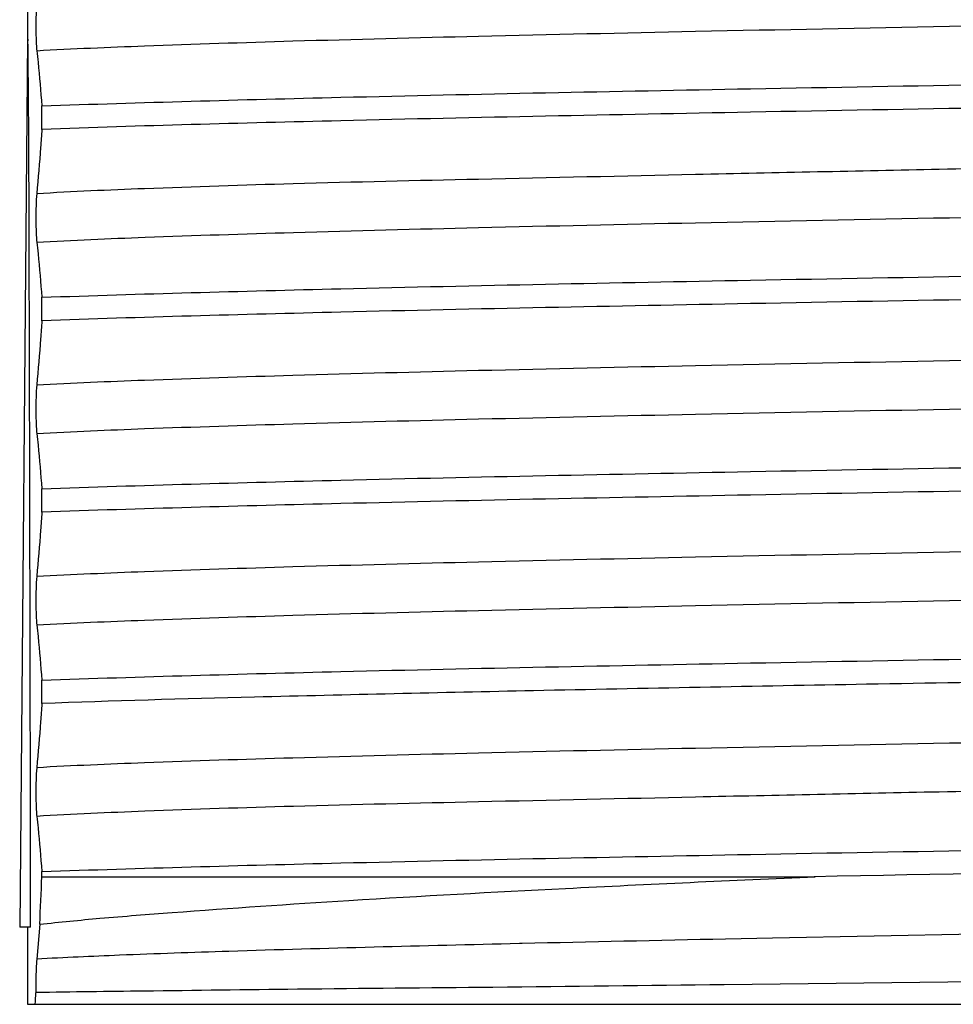
# Model space of a CAD drawing. Units: inches. Extents: x 0 to 22, y 0 to 17.
# Drawn here: x 13.8 to 14.2, y 5.3 to 5.8 of the extents above; entities that cross this region are included whole.
import ezdxf

# ---------------------------------------------------------------- set-up
doc = ezdxf.new("R2010")
doc.units = ezdxf.units.IN
doc.header["$LTSCALE"] = 1.21
doc.header["$MEASUREMENT"] = 0
doc.layers.get('0').update_dxf_attribs({"linetype": 'CONTINUOUS'})

msp = doc.modelspace()

# ---------------------------------------------------------------- linework, layer by layer
at = {"color": 7, "linetype": 'CONTINUOUS'}
for p, q in [((13.77588, 6.31072), (13.77588, 5.74996)), ((13.77588, 5.75341), (13.77226, 5.34244)), ((13.7825, 5.71169), (13.7825, 5.72256)), ((13.7825, 5.62311), (13.7825, 5.63397)), ((13.7825, 5.53452), (13.7825, 5.54539)), ((13.7825, 5.44595), (13.7825, 5.45681)), ((13.7825, 5.36584), (13.7825, 5.36822)), ((13.7825, 5.36584), (14.13976, 5.36584)), ((13.77733, 5.34244), (13.77226, 5.34244)), ((13.77588, 5.3424), (13.77588, 5.30679)), ((13.78153, 5.34384), (13.78016, 5.32769)), ((14.12049, 5.33739), (14.09886, 5.33694)), ((14.23979, 5.33969), (14.12049, 5.33739)), ((14.00466, 5.33489), (14.00345, 5.33486)), ((14.28602, 5.31805), (14.09818, 5.31585)), ((13.77588, 5.30679), (15.37031, 5.30679))]:
    msp.add_line(p, q, dxfattribs=at)
for centre, radius, start, end in [((9.97281, 5.52242), 3.81291, 357.31546, 357.64645), ((14.89908, -33.51206), 38.85725, 91.180023, 91.318951), ((12.96952, 5.3659), 0.81205, 355.82565, 356.20452)]:
    msp.add_arc(centre, radius, start, end, dxfattribs=at)
for points, knots in [([(13.78016, 5.7481), (13.79677, 5.74903), (13.83628, 5.75067), (13.90439, 5.75283), (13.98937, 5.755), (14.12974, 5.75809), (14.32837, 5.76177), (14.58005, 5.76602), (14.83112, 5.77028), (15.02831, 5.77396), (15.16685, 5.77705), (15.24996, 5.77923), (15.3161, 5.78138), (15.35432, 5.78301), (15.3703, 5.78395)], [0, 0, 0, 0, 0.031381, 0.074574, 0.128531, 0.191712, 0.339385, 0.503224, 0.666482, 0.812999, 0.875192, 0.927844, 0.969818, 1, 1, 1, 1]), ([(13.78016, 5.77061), (13.77979, 5.76679), (13.77969, 5.76028), (13.77981, 5.75278), (13.78004, 5.74911), (13.78016, 5.7481)], [0, 0, 0, 0, 0.511052, 0.864392, 1, 1, 1, 1]), ([(13.77625, 5.73887), (13.77623, 5.74099), (13.77617, 5.74534), (13.77617, 5.74897), (13.77597, 5.75518), (13.7759, 5.7511), (13.77588, 5.74996)], [0, 0, 0, 0, 0.355346, 0.666889, 0.809353, 1, 1, 1, 1]), ([(13.7825, 5.72256), (13.82859, 5.72415), (13.93786, 5.72715), (14.12246, 5.7308), (14.34245, 5.73461), (14.58058, 5.73842), (14.81811, 5.74223), (15.00716, 5.7455), (15.14412, 5.74821), (15.23126, 5.75017), (15.30539, 5.7521), (15.35029, 5.75347), (15.37031, 5.75428)], [0, 0, 0, 0, 0.087114, 0.20649, 0.348762, 0.502753, 0.656363, 0.797523, 0.859908, 0.915145, 0.962157, 1, 1, 1, 1]), ([(13.78016, 5.7481), (13.78037, 5.74631), (13.78129, 5.73781), (13.78199, 5.72928), (13.7825, 5.72256)], [0, 0, 0, 0, 0.211331, 1, 1, 1, 1]), ([(15.37031, 5.74342), (15.32542, 5.74183), (15.21827, 5.7388), (15.03639, 5.73517), (14.81811, 5.73135), (14.58058, 5.72755), (14.34246, 5.72374), (14.12246, 5.71995), (13.93787, 5.71625), (13.82859, 5.71333), (13.7825, 5.71169)], [0, 0, 0, 0, 0.084854, 0.202477, 0.343637, 0.497245, 0.651236, 0.793509, 0.912886, 1, 1, 1, 1]), ([(13.77733, 5.34244), (13.77722, 5.40908), (13.77706, 5.50887), (13.77669, 5.64101), (13.77653, 5.70651), (13.77625, 5.73887)], [0, 0, 0, 0, 0.504329, 0.755161, 1, 1, 1, 1]), ([(13.78016, 5.68203), (13.79679, 5.68303), (13.83631, 5.68472), (13.90441, 5.68694), (13.98938, 5.68882), (14.08903, 5.69101), (14.20083, 5.6934), (14.32202, 5.69562), (14.44956, 5.69773), (14.62294, 5.70064), (14.8311, 5.70424), (15.02828, 5.70787), (15.1668, 5.71096), (15.24992, 5.71315), (15.31608, 5.71533), (15.35433, 5.71695), (15.3703, 5.71788)], [0, 0, 0, 0, 0.031415, 0.074604, 0.128515, 0.191713, 0.262589, 0.339432, 0.420322, 0.503183, 0.666493, 0.812989, 0.875143, 0.92781, 0.969818, 1, 1, 1, 1]), ([(13.7825, 5.71169), (13.78231, 5.70891), (13.78162, 5.69902), (13.78084, 5.68913), (13.78016, 5.68202)], [0, 0, 0, 0, 0.280353, 1, 1, 1, 1]), ([(13.78017, 5.65952), (13.79686, 5.66045), (13.83646, 5.66208), (13.90456, 5.66424), (13.98943, 5.66642), (14.12976, 5.66951), (14.32838, 5.67318), (14.5801, 5.67744), (14.83111, 5.6817), (15.0283, 5.68537), (15.16684, 5.68847), (15.24994, 5.69064), (15.31609, 5.6928), (15.35432, 5.69443), (15.3703, 5.69537)], [0, 0, 0, 0, 0.03153, 0.074752, 0.128513, 0.191643, 0.339503, 0.503194, 0.666475, 0.813014, 0.875178, 0.927826, 0.969809, 1, 1, 1, 1]), ([(13.78016, 5.68202), (13.77979, 5.67821), (13.77969, 5.6717), (13.77981, 5.6642), (13.78004, 5.66053), (13.78016, 5.65952)], [0, 0, 0, 0, 0.510884, 0.864406, 1, 1, 1, 1]), ([(13.7825, 5.63398), (13.82859, 5.63556), (13.93786, 5.63857), (14.12246, 5.64222), (14.34245, 5.64603), (14.58058, 5.64983), (14.81811, 5.65364), (15.00716, 5.65692), (15.14412, 5.65963), (15.23126, 5.66159), (15.30539, 5.66352), (15.35029, 5.66489), (15.37031, 5.6657)], [0, 0, 0, 0, 0.087114, 0.20649, 0.348762, 0.502753, 0.656363, 0.797523, 0.859908, 0.915145, 0.962157, 1, 1, 1, 1]), ([(13.78016, 5.65952), (13.78037, 5.65773), (13.78129, 5.64922), (13.78199, 5.6407), (13.7825, 5.63397)], [0, 0, 0, 0, 0.211299, 1, 1, 1, 1]), ([(15.37031, 5.65483), (15.32542, 5.65325), (15.21827, 5.65021), (15.03639, 5.64659), (14.81811, 5.64277), (14.58058, 5.63897), (14.34246, 5.63516), (14.12246, 5.63137), (13.93787, 5.62767), (13.82859, 5.62474), (13.7825, 5.62311)], [0, 0, 0, 0, 0.084854, 0.202477, 0.343637, 0.497245, 0.651236, 0.793509, 0.912886, 1, 1, 1, 1]), ([(13.78016, 5.59344), (13.79677, 5.59436), (13.83627, 5.59599), (13.90438, 5.59818), (13.98937, 5.60035), (14.12977, 5.60342), (14.32838, 5.60709), (14.58007, 5.61137), (14.79395, 5.61488), (14.95817, 5.61792), (15.06877, 5.62025), (15.16683, 5.62242), (15.24998, 5.62437), (15.31614, 5.62658), (15.35435, 5.62829), (15.37031, 5.62929)], [0, 0, 0, 0, 0.031374, 0.074561, 0.128528, 0.191731, 0.339425, 0.503188, 0.666508, 0.742863, 0.812983, 0.875146, 0.927861, 0.969856, 1, 1, 1, 1]), ([(13.7825, 5.62311), (13.78231, 5.62033), (13.78162, 5.61044), (13.78084, 5.60055), (13.78016, 5.59344)], [0, 0, 0, 0, 0.28034, 1, 1, 1, 1]), ([(13.78016, 5.57094), (13.79677, 5.57187), (13.83628, 5.57351), (13.9044, 5.57566), (13.98939, 5.57783), (14.12976, 5.58092), (14.32839, 5.5846), (14.58012, 5.58886), (14.83114, 5.59311), (15.02831, 5.59679), (15.16689, 5.59989), (15.25013, 5.60206), (15.31628, 5.60421), (15.35441, 5.60585), (15.37031, 5.60679)], [0, 0, 0, 0, 0.031382, 0.074579, 0.128542, 0.191729, 0.339401, 0.503232, 0.666584, 0.812917, 0.875163, 0.928023, 0.969971, 1, 1, 1, 1]), ([(13.78016, 5.59344), (13.77979, 5.58962), (13.77969, 5.58312), (13.77981, 5.57562), (13.78004, 5.57195), (13.78016, 5.57094)], [0, 0, 0, 0, 0.511057, 0.864389, 1, 1, 1, 1]), ([(13.7825, 5.5454), (13.82859, 5.54698), (13.93786, 5.54998), (14.12246, 5.55364), (14.34245, 5.55745), (14.58058, 5.56125), (14.81811, 5.56506), (15.00716, 5.56834), (15.14412, 5.57105), (15.23126, 5.573), (15.30539, 5.57494), (15.35029, 5.57631), (15.37031, 5.57712)], [0, 0, 0, 0, 0.087114, 0.20649, 0.348762, 0.502753, 0.656363, 0.797523, 0.859908, 0.915145, 0.962157, 1, 1, 1, 1]), ([(13.78016, 5.57094), (13.78037, 5.56914), (13.78129, 5.56064), (13.78199, 5.55212), (13.7825, 5.54539)], [0, 0, 0, 0, 0.211333, 1, 1, 1, 1]), ([(15.37031, 5.56625), (15.32542, 5.56467), (15.21827, 5.56163), (15.03639, 5.558), (14.81811, 5.55419), (14.58058, 5.55039), (14.34246, 5.54658), (14.12246, 5.54278), (13.93787, 5.53909), (13.82859, 5.53616), (13.7825, 5.53453)], [0, 0, 0, 0, 0.084854, 0.202477, 0.343637, 0.497245, 0.651236, 0.793509, 0.912886, 1, 1, 1, 1]), ([(13.78016, 5.50486), (13.79677, 5.50579), (13.83628, 5.50743), (13.9044, 5.50958), (13.98937, 5.51175), (14.12975, 5.51484), (14.32837, 5.51852), (14.58005, 5.52278), (14.83111, 5.52704), (15.02829, 5.53071), (15.16684, 5.53381), (15.24995, 5.53598), (15.31609, 5.53814), (15.35432, 5.53977), (15.3703, 5.54071)], [0, 0, 0, 0, 0.031388, 0.074585, 0.128535, 0.191709, 0.339412, 0.503213, 0.666464, 0.813005, 0.875183, 0.927833, 0.969813, 1, 1, 1, 1]), ([(13.7825, 5.53452), (13.78231, 5.53175), (13.78162, 5.52185), (13.78084, 5.51196), (13.78016, 5.50486)], [0, 0, 0, 0, 0.28034, 1, 1, 1, 1]), ([(13.78016, 5.48235), (13.79677, 5.48328), (13.83629, 5.48492), (13.9044, 5.48708), (13.98938, 5.48925), (14.12976, 5.49234), (14.32838, 5.49602), (14.58005, 5.50027), (14.83112, 5.50454), (15.0283, 5.50821), (15.16684, 5.5113), (15.24995, 5.51348), (15.31609, 5.51563), (15.35432, 5.51726), (15.3703, 5.51821)], [0, 0, 0, 0, 0.031389, 0.074585, 0.128536, 0.19171, 0.339414, 0.503215, 0.666466, 0.813008, 0.875185, 0.927834, 0.969813, 1, 1, 1, 1]), ([(13.78016, 5.50486), (13.77979, 5.50104), (13.77969, 5.49454), (13.77981, 5.48703), (13.78004, 5.48337), (13.78016, 5.48235)], [0, 0, 0, 0, 0.51105, 0.864387, 1, 1, 1, 1]), ([(13.7825, 5.45681), (13.82859, 5.4584), (13.93786, 5.4614), (14.12245, 5.46506), (14.34245, 5.46886), (14.58057, 5.47267), (14.81811, 5.47648), (15.00715, 5.47976), (15.14412, 5.48246), (15.23125, 5.48442), (15.30539, 5.48635), (15.35029, 5.48773), (15.37031, 5.48853)], [0, 0, 0, 0, 0.087112, 0.206487, 0.34876, 0.50275, 0.65636, 0.797521, 0.859906, 0.915144, 0.962156, 1, 1, 1, 1]), ([(13.78016, 5.48235), (13.78037, 5.48056), (13.78129, 5.47206), (13.78199, 5.46353), (13.7825, 5.45681)], [0, 0, 0, 0, 0.211332, 1, 1, 1, 1]), ([(15.37031, 5.47767), (15.35029, 5.47689), (15.30539, 5.47548), (15.19824, 5.47269), (14.99617, 5.46859), (14.69637, 5.46361), (14.40144, 5.45899), (14.1701, 5.45502), (14.01832, 5.45217), (13.89113, 5.44924), (13.81529, 5.44721), (13.7825, 5.44595)], [0, 0, 0, 0, 0.037844, 0.084855, 0.202479, 0.41963, 0.651239, 0.759677, 0.8567, 0.938005, 1, 1, 1, 1]), ([(15.3703, 5.45213), (15.35432, 5.45118), (15.31609, 5.44955), (15.24995, 5.4474), (15.16684, 5.44522), (15.0283, 5.44213), (14.83112, 5.43846), (14.58005, 5.43419), (14.32838, 5.42994), (14.12976, 5.42626), (13.98938, 5.42317), (13.9044, 5.421), (13.83629, 5.41885), (13.79677, 5.4172), (13.78016, 5.41628)], [0, 0, 0, 0, 0.030186, 0.072165, 0.124814, 0.186991, 0.333533, 0.496784, 0.660585, 0.80829, 0.871464, 0.925415, 0.968612, 1, 1, 1, 1]), ([(13.7825, 5.44595), (13.78231, 5.44318), (13.78162, 5.43328), (13.78084, 5.42338), (13.78016, 5.41628)], [0, 0, 0, 0, 0.280415, 1, 1, 1, 1]), ([(15.3703, 5.42962), (15.35439, 5.4286), (15.31623, 5.42691), (15.25009, 5.42468), (15.1669, 5.42276), (15.0688, 5.42061), (14.95821, 5.41829), (14.79401, 5.4152), (14.62303, 5.41236), (14.44964, 5.40949), (14.32209, 5.40738), (14.20087, 5.40515), (14.08905, 5.40275), (13.98943, 5.40057), (13.9045, 5.39867), (13.83639, 5.39646), (13.79682, 5.39476), (13.78016, 5.39377)], [0, 0, 0, 0, 0.03008, 0.072035, 0.124813, 0.187013, 0.257109, 0.333446, 0.496769, 0.57963, 0.660514, 0.737376, 0.808299, 0.871469, 0.925303, 0.968524, 1, 1, 1, 1]), ([(13.78016, 5.41628), (13.77979, 5.41246), (13.77969, 5.40595), (13.77981, 5.39845), (13.78004, 5.39478), (13.78016, 5.39377)], [0, 0, 0, 0, 0.510989, 0.864375, 1, 1, 1, 1]), ([(13.7825, 5.36823), (13.82859, 5.36982), (13.93786, 5.37282), (14.12245, 5.37647), (14.34245, 5.38028), (14.58057, 5.38409), (14.81811, 5.38789), (15.03639, 5.39168), (15.21827, 5.39539), (15.32542, 5.39829), (15.37031, 5.39995)], [0, 0, 0, 0, 0.087112, 0.206488, 0.34876, 0.502751, 0.656361, 0.797522, 0.915145, 1, 1, 1, 1]), ([(13.78016, 5.39377), (13.78037, 5.39198), (13.78129, 5.38347), (13.78199, 5.37495), (13.7825, 5.36822)], [0, 0, 0, 0, 0.211331, 1, 1, 1, 1]), ([(15.37031, 5.38909), (15.29834, 5.38654), (15.12191, 5.38231), (14.82608, 5.37712), (14.48788, 5.37174), (14.25412, 5.36799), (14.13976, 5.36584)], [0, 0, 0, 0, 0.175531, 0.430142, 0.721212, 1, 1, 1, 1]), ([(13.78153, 5.3438), (13.7908, 5.34489), (13.81121, 5.34684), (13.8589, 5.35057), (13.93067, 5.35543), (14.02986, 5.36083), (14.1018, 5.36414), (14.14035, 5.36584)], [0, 0, 0, 0, 0.077875, 0.171085, 0.399157, 0.678, 1, 1, 1, 1]), ([(14.00345, 5.33486), (13.95865, 5.33382), (13.89699, 5.33229), (13.82256, 5.32972), (13.79294, 5.32841), (13.78016, 5.32769)], [0, 0, 0, 0, 0.60181, 0.828141, 1, 1, 1, 1]), ([(13.78016, 5.32769), (13.78002, 5.32624), (13.77975, 5.32106), (13.77971, 5.31587), (13.77979, 5.31214)], [0, 0, 0, 0, 0.280843, 1, 1, 1, 1]), ([(14.09818, 5.31585), (14.06253, 5.31542), (13.99673, 5.31463), (13.90723, 5.31389), (13.83675, 5.31293), (13.79642, 5.3125), (13.77979, 5.31223)], [0, 0, 0, 0, 0.335961, 0.620008, 0.843292, 1, 1, 1, 1])]:
    msp.add_open_spline(points, degree=3, knots=knots, dxfattribs=at)

doc.saveas('drawing.dxf')
